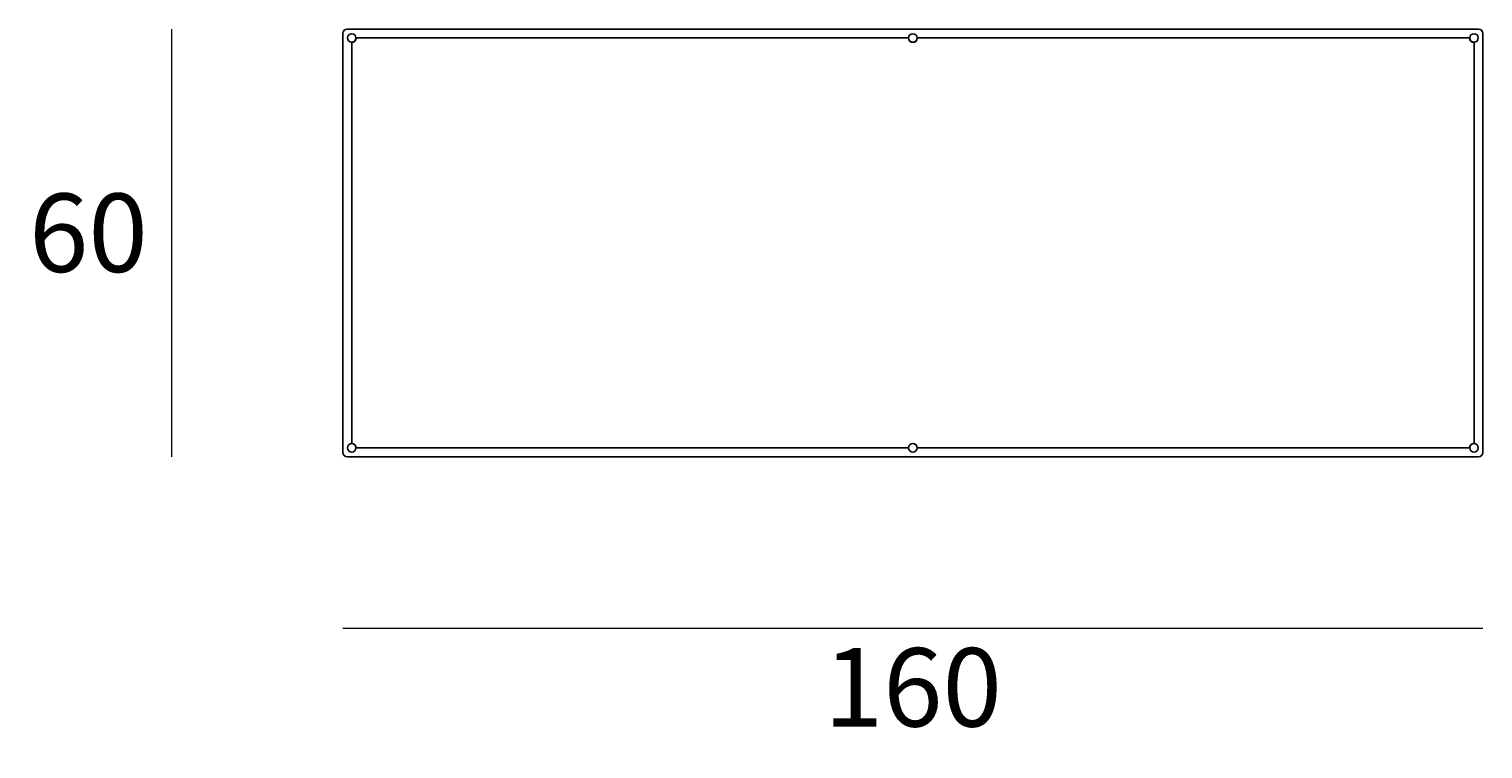
# Model space of a CAD drawing. Units: millimetres. Extents: x 2329 to 4493, y 971 to 2292.
# Drawn here: x 3949 to 4153, y 1522 to 1623 of the extents above; entities that cross this region are included whole.
import ezdxf

# ---------------------------------------------------------------- set-up
doc = ezdxf.new("R2010")
doc.units = ezdxf.units.MM
doc.linetypes.add('AM_ISO02W050x2', pattern=[3.75, 3, -0.75])
doc.layers.add('elemento', color=7, linetype='Continuous', lineweight=25)
doc.layers.add('quote', color=7, linetype='Continuous', lineweight=18)
doc.styles.add('quote1_5', font='tahoma.ttf', dxfattribs={"height": 11})
doc.dimstyles.new('1_5$0', dxfattribs={"dimtxt": 1, "dimasz": 0, "dimexe": 0, "dimexo": 30, "dimgap": 4, "dimtad": 2, "dimtih": 1, "dimtoh": 1, "dimdec": 0, "dimzin": 1, "dimtxsty": 'quote1_5', "dimcen": 0, "dimse1": 1, "dimse2": 1, "dimclrd": 256, "dimclre": 256, "dimclrt": 256, "dimadec": 0, "dimazin": 0, "dimtfac": 1, "dimtdec": 0, "dimtmove": 2, "dimatfit": 3, "dimfxl": 1, "dimlwd": -1, "dimlwe": -1, "dimarcsym": 0})

# ---------------------------------------------------------------- blocks, each defined once
blk = doc.blocks.new('*D18')
at = {"layer": 'Defpoints', "color": 0, "transparency": 16777216}
for p in [(3993.65, 1623.03), (3968.99, 1563.03), (3993.65, 1563.03)]:
    blk.add_point(p, dxfattribs=at)
at = {"layer": 'quote', "transparency": 16777216}
blk.add_line((3968.99, 1623.03), (3968.99, 1563.03), dxfattribs=at)
at = {"layer": 'quote', "transparency": 16777216, "insert": (3957.35, 1593.03), "char_height": 11, "attachment_point": 5, "style": 'quote1_5'}
blk.add_mtext('60', dxfattribs=at)
blk = doc.blocks.new('*D19')
at = {"layer": 'Defpoints', "color": 0, "transparency": 16777216}
for p in [(3993.05, 1563.63), (4153.05, 1563.63), (4153.05, 1539)]:
    blk.add_point(p, dxfattribs=at)
at = {"layer": 'quote', "transparency": 16777216}
blk.add_line((3993.05, 1539), (4153.05, 1539), dxfattribs=at)
at = {"layer": 'quote', "transparency": 16777216, "insert": (4073.05, 1529.27), "char_height": 11, "attachment_point": 5, "style": 'quote1_5'}
blk.add_mtext('160', dxfattribs=at)
blk = doc.blocks.new('Eratable_rec_160')
at = {"layer": 'elemento'}
for p, q in [((3558.47, 1273.62), (3399.67, 1273.62)), ((3399.07, 1273.02), (3399.07, 1214.22)), ((3400.32, 1271.74), (3400.32, 1215.49)), ((3478.44, 1272.37), (3400.94, 1272.37)), ((3557.19, 1272.37), (3479.69, 1272.37)), ((3557.82, 1215.49), (3557.82, 1271.74)), ((3559.07, 1214.22), (3559.07, 1273.02)), ((3400.94, 1214.87), (3478.44, 1214.87)), ((3479.69, 1214.87), (3557.19, 1214.87)), ((3399.67, 1213.62), (3558.47, 1213.62))]:
    blk.add_line(p, q, dxfattribs=at)
for centre in [(3400.32, 1272.37), (3479.07, 1272.37), (3557.82, 1272.37), (3400.32, 1214.87), (3479.07, 1214.87), (3557.82, 1214.87)]:
    blk.add_circle(centre, 0.6, dxfattribs=at)
for centre, radius, start, end in [((3399.67, 1273.02), 0.6, 90, 180), ((3558.47, 1273.02), 0.6, 0, 90), ((3400.32, 1272.37), 0.625, 270, 0), ((3479.07, 1272.37), 0.625, 180, 0), ((3557.82, 1272.37), 0.625, 180, 270), ((3399.67, 1214.22), 0.6, 180, 270), ((3400.32, 1214.87), 0.625, 0, 90), ((3479.07, 1214.87), 0.625, 0, 180), ((3557.82, 1214.87), 0.625, 90, 180), ((3558.47, 1214.22), 0.6, 270, 0)]:
    blk.add_arc(centre, radius, start, end, dxfattribs=at)

msp = doc.modelspace()

# ---------------------------------------------------------------- block references
at = {"linetype": 'AM_ISO02W050x2'}
msp.add_blockref('Eratable_rec_160', (593.98, 349.41), dxfattribs=at)

# ---------------------------------------------------------------- dimensions: what is measured, and where the dimension line sits
at = {"layer": 'quote'}
dim = msp.add_linear_dim(base=(3968.99, 1563.03), p1=(3993.65, 1623.03), p2=(3993.65, 1563.03), angle=90, dimstyle='1_5$0', dxfattribs=at)
dim.commit()
dim.dimension.update_dxf_attribs({"geometry": '*D18', "text_midpoint": (3957.35, 1593.03)})
dim = msp.add_linear_dim(base=(4153.05, 1539), p1=(3993.05, 1563.63), p2=(4153.05, 1563.63), dimstyle='1_5$0', dxfattribs=at)
dim.commit()
dim.dimension.update_dxf_attribs({"geometry": '*D19', "text_midpoint": (4073.05, 1529.27)})

doc.saveas('drawing.dxf')
